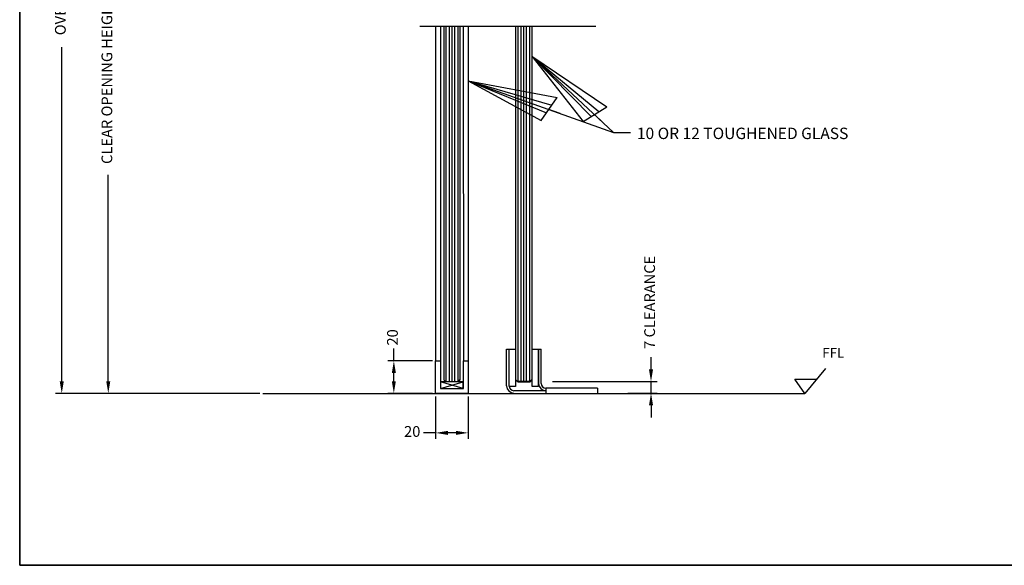
# Model space of a CAD drawing. Extents: x 6941 to 15456, y -4304 to 544.
# Drawn here: x 14193 to 14797, y -1867 to -1533 of the extents above; entities that cross this region are included whole.
import ezdxf

# ---------------------------------------------------------------- set-up
doc = ezdxf.new("R2010")
doc.units = 0
doc.header["$LTSCALE"] = 2
doc.header["$MEASUREMENT"] = 0
doc.layers.get('0').update_dxf_attribs({"linetype": 'CONTINUOUS'})
doc.layers.get('DEFPOINTS').update_dxf_attribs({"linetype": 'CONTINUOUS'})
for name, color, linetype in [('DIMS', 7, 'CONTINUOUS'), ('SINGLE-SLIDE-LEFT-POCKET-A150AT$0$Backgrounds', 7, 'CONTINUOUS'), ('SINGLE-SLIDE-LEFT-POCKET-A150AT$0$DORMAFRAME', 7, 'CONTINUOUS')]:
    doc.layers.add(name, color=color, linetype=linetype)
doc.styles.add('ARIAL', font='ARIAL.TTF', dxfattribs={"oblique": 4})
doc.styles.add('ROMANS', font='romans', dxfattribs={"oblique": 4, "height": 60})
doc.styles.add('SINGLE-SLIDE-LEFT-POCKET-A150AT$0$border', font='romand.shx')
doc.dimstyles.new('Expanded-Horizontal', dxfattribs={"dimscale": 3, "dimtxt": 2.2, "dimasz": 2.5, "dimexe": 1.25, "dimexo": 0.625, "dimtad": 0, "dimdec": 0, "dimtxsty": 'ARIAL', "dimcen": 2.5, "dimadec": 0, "dimazin": 0, "dimtfac": 1, "dimtdec": 0, "dimtmove": 0, "dimatfit": 3, "dimfxl": 0, "dimarcsym": 0})
doc.dimstyles.new('ROMANS', dxfattribs={"dimtxt": 60, "dimasz": 60, "dimexe": 20, "dimexo": 30, "dimgap": 30, "dimtad": 1, "dimdec": 0, "dimzin": 1, "dimdsep": 46, "dimtxsty": 'ROMANS', "dimblk": 'BOWSAND', "dimblk1": 'BOWSAND', "dimblk2": 'BOWSAND', "dimsah": 1, "dimcen": -3, "dimdle": 1, "dimadec": 0, "dimazin": 0, "dimtfac": 0.72, "dimtdec": 0, "dimtmove": 0, "dimatfit": 0, "dimldrblk": 'BOWSAND', "dimfxl": 0, "dimtvp": 1, "dimtolj": 1, "dimtzin": 1, "dimarcsym": 0})

# ---------------------------------------------------------------- blocks, each defined once
blk = doc.blocks.new('SINGLE-SLIDE-LEFT-POCKET-A150AT$0$#NewBorder3')
at = {"layer": 'SINGLE-SLIDE-LEFT-POCKET-A150AT$0$DORMAFRAME', "color": 7}
for p, q in [((-320.79, 235.5), (-320.79, -722.1)), ((-320.79, -722.1), (1083.21, -722.1))]:
    blk.add_line(p, q, dxfattribs=at)
at = {"layer": 'SINGLE-SLIDE-LEFT-POCKET-A150AT$0$Backgrounds', "color": 7, "style": 'SINGLE-SLIDE-LEFT-POCKET-A150AT$0$border'}
for tag, p in [('PROJECT1', (845.83, -336.68)), ('PROJECT2', (845.83, -352.87)), ('PROJECT3', (845.83, -369.06)), ('PROJECT4', (845.83, -385.25)), ('PROJECT5', (845.83, -401.44)), ('PROJECT6', (845.83, -417.63)), ('DRAWINGTITLE1', (847.95, -470.68)), ('DRAWINGTITLE2', (847.95, -486.87)), ('DRAWINGTITLE3', (847.95, -503.06)), ('DRAWINGTITLE4', (847.95, -519.26)), ('DRAWINGTITLE5', (847.95, -535.45))]:
    blk.add_attdef(tag, p, '', height=10, dxfattribs=at)
at = {"layer": 'SINGLE-SLIDE-LEFT-POCKET-A150AT$0$Backgrounds', "color": 7, "style": 'SINGLE-SLIDE-LEFT-POCKET-A150AT$0$border', "flags": 2}
blk.add_attdef('DRAWINGTITLE', (846.83, -451.42), '', height=10, dxfattribs=at)
at = {"layer": 'SINGLE-SLIDE-LEFT-POCKET-A150AT$0$Backgrounds', "style": 'SINGLE-SLIDE-LEFT-POCKET-A150AT$0$border'}
for tag, p in [('CURRENTREV', (984.47, -624.87)), ('DRAWINGNUMBER1', (829.04, -671.58)), ('DRAWINGNUMBER2', (829.04, -687.77)), ('SHEETXOFX', (864.16, -715.59))]:
    blk.add_attdef(tag, p, '', height=10, dxfattribs=at)
blk = doc.blocks.new('*D28')
at = {"color": 0, "lineweight": -2}
for p, q in [((14422.05, -1218.8), (14214.61, -1218.8)), ((14218.36, -1226.3), (14218.36, -1431.16)), ((14218.36, -1754.38), (14218.36, -1549.52)), ((14339.96, -1761.88), (14214.61, -1761.88))]:
    blk.add_line(p, q, dxfattribs=at)
at = {"color": 0}
for points in [[(14217.11, -1226.3), (14219.61, -1226.3), (14218.36, -1218.8)], [(14217.11, -1754.38), (14219.61, -1754.38), (14218.36, -1761.88)]]:
    blk.add_solid(points, dxfattribs=at)
at = {"layer": 'DEFPOINTS', "color": 0}
for p in [(14218.36, -1218.8), (14423.93, -1218.8), (14341.84, -1761.88)]:
    blk.add_point(p, dxfattribs=at)
at = {"color": 0, "insert": (14218.36, -1490.34), "char_height": 6.6, "attachment_point": 5, "rotation": 90, "style": 'ARIAL'}
blk.add_mtext('OVERALL FRAME HEIGHT', dxfattribs=at)
blk = doc.blocks.new('*D29')
at = {"color": 0, "lineweight": -2}
for p, q in [((14255.37, -1376.98), (14243.18, -1376.98)), ((14246.93, -1384.48), (14246.93, -1511.03)), ((14246.93, -1754.38), (14246.93, -1627.84)), ((14339.96, -1761.88), (14243.18, -1761.88))]:
    blk.add_line(p, q, dxfattribs=at)
at = {"color": 0}
for points in [[(14245.68, -1384.48), (14248.18, -1384.48), (14246.93, -1376.98)], [(14245.68, -1754.38), (14248.18, -1754.38), (14246.93, -1761.88)]]:
    blk.add_solid(points, dxfattribs=at)
at = {"layer": 'DEFPOINTS', "color": 0}
for p in [(14246.93, -1376.98), (14257.24, -1376.98), (14341.84, -1761.88)]:
    blk.add_point(p, dxfattribs=at)
at = {"color": 0, "insert": (14246.93, -1569.43), "char_height": 6.6, "attachment_point": 5, "rotation": 90, "style": 'ARIAL'}
blk.add_mtext('CLEAR OPENING HEIGHT', dxfattribs=at)
blk = doc.blocks.new('*D37')
at = {"color": 0, "lineweight": -2}
for p, q in [((14580.15, -1747.16), (14580.15, -1739.66)), ((14519.74, -1754.66), (14583.9, -1754.66)), ((14580.15, -1761.66), (14580.15, -1754.66)), ((14565.84, -1761.66), (14583.9, -1761.66)), ((14580.15, -1769.16), (14580.15, -1776.66))]:
    blk.add_line(p, q, dxfattribs=at)
at = {"color": 0}
for points in [[(14578.9, -1747.16), (14581.4, -1747.16), (14580.15, -1754.66)], [(14578.9, -1769.16), (14581.4, -1769.16), (14580.15, -1761.66)]]:
    blk.add_solid(points, dxfattribs=at)
at = {"layer": 'DEFPOINTS', "color": 0}
for p in [(14517.87, -1754.66), (14580.15, -1754.66), (14563.97, -1761.66)]:
    blk.add_point(p, dxfattribs=at)
at = {"color": 0, "insert": (14580.15, -1705.98), "char_height": 6.6, "attachment_point": 5, "rotation": 90, "style": 'ARIAL'}
blk.add_mtext('7 CLEARANCE', dxfattribs=at)
blk = doc.blocks.new('BOWSAND')
at = {"layer": 'DIMS'}
for p, q in [((-0.841, 0.131), (-0.915, -0.144)), ((0, 0), (-0.841, 0.131)), ((-1, 0), (-0.876, 0)), ((0, 0), (-0.915, -0.144)), ((0, 0), (-0.89, -0.052)), ((0, 0), (-0.866, 0.039))]:
    blk.add_line(p, q, dxfattribs=at)
blk = doc.blocks.new('*D40')
at = {"color": 0, "lineweight": -2}
for p, q in [((14447.93, -1763.76), (14447.93, -1789.83)), ((14467.93, -1763.76), (14467.93, -1789.83)), ((14447.93, -1786.08), (14440.43, -1786.08)), ((14460.43, -1786.08), (14455.43, -1786.08))]:
    blk.add_line(p, q, dxfattribs=at)
at = {"color": 0}
for points in [[(14455.43, -1784.83), (14455.43, -1787.33), (14447.93, -1786.08)], [(14460.43, -1784.83), (14460.43, -1787.33), (14467.93, -1786.08)]]:
    blk.add_solid(points, dxfattribs=at)
at = {"layer": 'DEFPOINTS', "color": 0}
for p in [(14447.93, -1761.88), (14467.93, -1761.88), (14447.93, -1786.08)]:
    blk.add_point(p, dxfattribs=at)
at = {"color": 0, "insert": (14433.54, -1786.08), "char_height": 6.6, "attachment_point": 5, "style": 'ARIAL'}
blk.add_mtext('20', dxfattribs=at)
blk = doc.blocks.new('*D41')
at = {"color": 0, "lineweight": -2}
for p, q in [((14422.25, -1741.88), (14422.25, -1734.38)), ((14446.05, -1741.88), (14418.5, -1741.88)), ((14422.25, -1754.38), (14422.25, -1749.38)), ((14446.05, -1761.88), (14418.5, -1761.88))]:
    blk.add_line(p, q, dxfattribs=at)
at = {"color": 0}
for points in [[(14421, -1749.38), (14423.5, -1749.38), (14422.25, -1741.88)], [(14421, -1754.38), (14423.5, -1754.38), (14422.25, -1761.88)]]:
    blk.add_solid(points, dxfattribs=at)
at = {"layer": 'DEFPOINTS', "color": 0}
for p in [(14422.25, -1741.88), (14447.93, -1741.88), (14447.93, -1761.88)]:
    blk.add_point(p, dxfattribs=at)
at = {"color": 0, "insert": (14422.25, -1727.5), "char_height": 6.6, "attachment_point": 5, "rotation": 90, "style": 'ARIAL'}
blk.add_mtext('20', dxfattribs=at)

msp = doc.modelspace()

# ---------------------------------------------------------------- linework, layer by layer
for p, q in [((14452.9, -1536.81), (14452.91, -1753.57)), ((14454.24, -1536.81), (14454.24, -1754.56)), ((14456.23, -1536.81), (14456.24, -1754.56)), ((14457.88, -1536.81), (14457.89, -1754.56)), ((14459.53, -1536.81), (14459.54, -1754.56)), ((14461.52, -1536.81), (14461.53, -1754.56)), ((14462.86, -1536.81), (14462.86, -1753.57)), ((14496.96, -1536.91), (14496.96, -1753.34)), ((14498.29, -1536.91), (14498.29, -1754.34)), ((14500.29, -1536.91), (14500.29, -1754.34)), ((14501.94, -1536.91), (14501.94, -1754.34)), ((14503.59, -1536.91), (14503.59, -1754.34)), ((14505.58, -1536.91), (14505.58, -1754.34)), ((14506.92, -1536.91), (14506.92, -1753.34)), ((14452.91, -1753.57), (14453.9, -1754.56)), ((14452.91, -1753.57), (14453.9, -1754.56)), ((14453.9, -1754.56), (14461.87, -1754.56)), ((14461.87, -1754.56), (14462.86, -1753.57)), ((14462.86, -1753.57), (14461.87, -1754.56)), ((14496.96, -1753.34), (14497.95, -1754.34)), ((14496.96, -1753.34), (14497.95, -1754.34)), ((14497.95, -1754.34), (14505.92, -1754.34)), ((14505.92, -1754.34), (14506.92, -1753.34)), ((14506.92, -1753.34), (14505.92, -1754.34))]:
    msp.add_line(p, q)
at = {"color": 0}
for p, q in [((14491.49, -1734.71), (14492.99, -1734.71)), ((14491.49, -1757.21), (14491.49, -1734.71)), ((14492.99, -1757.21), (14492.99, -1734.71)), ((14511.15, -1734.71), (14512.65, -1734.71)), ((14511.15, -1757.21), (14511.15, -1734.71)), ((14512.65, -1755.71), (14512.65, -1734.71)), ((14515.65, -1758.71), (14515.65, -1761.71)), ((14547.29, -1758.71), (14515.65, -1758.71)), ((14515.65, -1760.21), (14495.99, -1760.21))]:
    msp.add_line(p, q, dxfattribs=at)
at = {"linetype": 'Continuous'}
for p, q in [((14687.25, -1746.66), (14674.56, -1761.88)), ((14687.25, -1746.66), (14674.56, -1761.88)), ((14674.56, -1761.88), (14668.4, -1753.18)), ((14668.4, -1753.18), (14681.81, -1753.18)), ((14674.56, -1761.88), (14668.4, -1753.18)), ((14668.4, -1753.18), (14681.81, -1753.18))]:
    msp.add_line(p, q, dxfattribs=at)
at = {"color": 0}
for points in [[(14496.88, -1757.71), (14492.99, -1757.71), (14492.99, -1734.71), (14496.88, -1734.71)], [(14511.15, -1757.71), (14507.15, -1757.71), (14507.15, -1734.71), (14511.15, -1734.71)]]:
    msp.add_lwpolyline(points, close=True, dxfattribs=at)
for centre, radius in [((14495.99, -1757.21), 4.5), ((14495.99, -1757.21), 3), ((14515.65, -1755.71), 4.5), ((14515.65, -1755.71), 3)]:
    msp.add_arc(centre, radius, 180, 270, dxfattribs=at)
at = {"layer": 'DEFPOINTS'}
msp.add_lwpolyline([(14192.55, -1005.49), (15209.91, -1005.49), (15209.91, -1867.33), (14192.55, -1867.33)], close=True, dxfattribs=at)
msp.add_lwpolyline([(14192.55, -1005.49), (15209.91, -1005.49), (15209.91, -1867.33), (14192.55, -1867.33)], close=True, dxfattribs=at)
at = {"layer": 'DIMS', "linetype": 'Continuous'}
for p, q in [((14546.29, -1536.81), (14438.28, -1536.81)), ((14447.85, -1536.81), (14447.93, -1741.88)), ((14450.85, -1536.81), (14450.85, -1741.88)), ((14464.85, -1536.81), (14464.93, -1741.88)), ((14467.85, -1536.81), (14467.93, -1741.88)), ((14450.93, -1758.88), (14464.87, -1754.71)), ((14464.87, -1758.88), (14450.93, -1754.71)), ((14547.29, -1758.71), (14547.29, -1761.71)), ((14341.84, -1761.88), (14674.56, -1761.88)), ((14425.8, -1761.88), (14674.56, -1761.88))]:
    msp.add_line(p, q, dxfattribs=at)
at = {"layer": 'DIMS', "color": 0, "linetype": 'Continuous'}
for p, q in [((14498.47, -1754.71), (14497.24, -1753.96)), ((14498.47, -1754.71), (14506, -1754.71)), ((14506, -1754.71), (14506.73, -1753.96))]:
    msp.add_line(p, q, dxfattribs=at)
msp.add_lwpolyline([(14450.93, -1741.88), (14450.93, -1758.88), (14464.93, -1758.88), (14464.93, -1741.88), (14467.93, -1741.88), (14467.93, -1761.88), (14447.93, -1761.88), (14447.93, -1741.88), (14450.93, -1741.88)], dxfattribs=at)
at = {"layer": 'DIMS', "linetype": 'Continuous'}
msp.add_lwpolyline([(14450.93, -1758.88), (14464.87, -1758.88), (14464.87, -1754.71), (14450.93, -1754.71)], close=True, dxfattribs=at)

# ---------------------------------------------------------------- block references
at = {"xscale": 0.9000000000014552, "yscale": 0.900000000000091, "zscale": 0.9}
msp.add_blockref('SINGLE-SLIDE-LEFT-POCKET-A150AT$0$#NewBorder3', (14481.26, -1217.44), dxfattribs=at)

# ---------------------------------------------------------------- texts
at = {"linetype": 'Continuous', "insert": (14692.02, -1737.79), "char_height": 6, "width": 28.6, "attachment_point": 5, "style": 'ROMANS'}
msp.add_mtext('FFL', dxfattribs=at)
msp.add_mtext('FFL', dxfattribs=at)
at = {"layer": 'DIMS', "linetype": 'Continuous', "insert": (14571.48, -1598.83), "char_height": 7, "width": 214.4734, "attachment_point": 1, "style": 'ARIAL'}
msp.add_mtext('\\A1;10 OR 12 TOUGHENED GLASS', dxfattribs=at)

# ---------------------------------------------------------------- dimensions: what is measured, and where the dimension line sits
for base, p1, p2, text, picture, middle in [((14218.36, -1218.8), (14341.84, -1761.88), (14423.93, -1218.8), 'OVERALL FRAME HEIGHT', '*D28', (14218.36, -1490.34)), ((14246.93, -1376.98), (14341.84, -1761.88), (14257.24, -1376.98), 'CLEAR OPENING HEIGHT', '*D29', (14246.93, -1569.43)), ((14580.15, -1754.66), (14563.97, -1761.66), (14517.87, -1754.66), '<> CLEARANCE', '*D37', (14580.15, -1705.98))]:
    dim = msp.add_linear_dim(base=base, p1=p1, p2=p2, angle=90, text=text, dimstyle='Expanded-Horizontal')
    dim.commit()
    dim.dimension.update_dxf_attribs({"geometry": picture, "text_midpoint": middle})
dim = msp.add_linear_dim(base=(14422.25, -1741.88), p1=(14447.93, -1761.88), p2=(14447.93, -1741.88), angle=90, dimstyle='Expanded-Horizontal')
dim.commit()
dim.dimension.update_dxf_attribs({"geometry": '*D41', "text_midpoint": (14422.25, -1727.5)})
dim = msp.add_linear_dim(base=(14447.93, -1786.08), p1=(14467.93, -1761.88), p2=(14447.93, -1761.88), dimstyle='Expanded-Horizontal')
dim.commit()
dim.dimension.update_dxf_attribs({"geometry": '*D40', "text_midpoint": (14433.54, -1786.08)})

# ---------------------------------------------------------------- leaders
at = {"layer": 'DIMS', "linetype": 'Continuous', "annotation_type": 0, "has_hookline": 1, "hookline_direction": 0, "text_width": 141.31}
msp.add_leader([(14506.92, -1554.87), (14557.18, -1601.71), (14567.61, -1601.71)], dimstyle='ROMANS', override={"dimgap": 30, "dimtad": 0}, dxfattribs=at)
at = {"layer": 'DIMS', "linetype": 'Continuous'}
msp.add_leader([(14467.85, -1570.11), (14557.18, -1601.71)], dimstyle='ROMANS', override={"dimgap": 30, "dimtad": 0}, dxfattribs=at)

doc.saveas('drawing.dxf')
